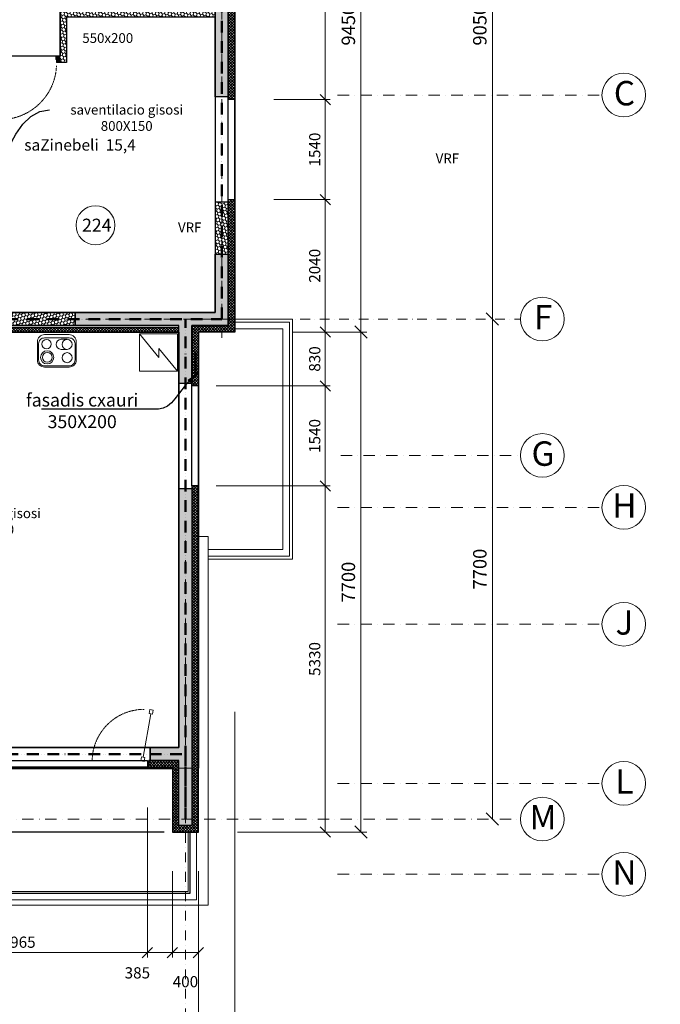
# Model space of a CAD drawing. Units: millimetres. Extents: x -963425 to 118707, y -93210 to 391079.
# Drawn here: x -333862 to -323998, y 187712 to 202875 of the extents above; entities that cross this region are included whole.
import ezdxf
from ezdxf import colors
from ezdxf.entities.mleader import LeaderData, LeaderLine
from ezdxf.math import Vec2, Vec3

# ---------------------------------------------------------------- set-up
doc = ezdxf.new("R2010")
doc.units = ezdxf.units.MM
doc.header["$LTSCALE"] = 0.5
for name, pattern in [('ACAD_ISO12W100', [21, 12, -3, 0, -3, 0, -3]), ('BORDER2', [0.875, 0.25, -0.125, 0.25, -0.125, 0, -0.125]), ('DASHDOT', [1, 0.5, -0.25, 0, -0.25]), ('DASHED', [19.05, 12.7, -6.35]), ('HIDDEN', [9.525, 6.35, -3.175]), ('HIDDEN2', [4.7625, 3.175, -1.5875])]:
    doc.linetypes.add(name, pattern=pattern)
doc.layers.get('0').update_dxf_attribs({"lineweight": 18})
doc.layers.get('Defpoints').update_dxf_attribs({"color": 140, "lineweight": 18})
for name, color, linetype, plot in [('___crossarea', 120, 'Continuous', False), ('___perimeterarea_inside', 131, 'Continuous', False), ('___roomsarea', 130, 'Continuous', False)]:
    doc.layers.add(name, color=color, linetype=linetype, plot=plot)
for name, color, linetype, lineweight, true_color in [('__AXIS', 7, 'DASHDOT', 15, 0xe600e6), ('__AXIS_Dim_Cut_wblock', 7, 'DASHDOT', 15, 0xe600e6), ('__AXIS_TXT', 7, 'BORDER2', 18, 0xeb00eb), ('DIM_AXIS', 7, 'Continuous', 15, 0xf500f5), ('DIM_general', 7, 'Continuous', 15, 0xf500f5), ('DIM_hole', 7, 'Continuous', 13, 0xeb00eb), ('Electrical_equitments', 7, 'Continuous', 15, 0xc70000), ('TXT_room', 7, 'Continuous', 15, 0x0000f5)]:
    doc.layers.add(name, color=color, linetype=linetype, lineweight=lineweight, true_color=true_color)
for name, color, linetype, lineweight in [('AKEN-PLAANIL', 51, 'Continuous', 15), ('Door_inner', 3, 'Continuous', 13), ('F_GLASS_colored', 200, 'Continuous', 13), ('fasadis cxauri', 7, 'Continuous', 0), ('Gypsum_H', 233, 'Continuous', 9), ('haersatarebis zomebi', 3, 'Continuous', 18), ('Insulation_H', 43, 'Continuous', 9), ('Light_block_H', 32, 'Continuous', 9), ('Light_partition_H', 32, 'Continuous', 9), ('otaxis nomeracia', 3, 'Continuous', 20), ('R_metal', 181, 'Continuous', 13), ('shida bloki', 252, 'Continuous', 18), ('shida blokis warwera', 7, 'Continuous', 18), ('shida saventilacio gisosi', 7, 'Continuous', 0)]:
    doc.layers.add(name, color=color, linetype=linetype, lineweight=lineweight)
for name, color, linetype in [('Concrete', 151, 'Continuous'), ('Concrete_H', 252, 'Continuous'), ('Gypsum', 10, 'Continuous'), ('Hole', 7, 'Continuous'), ('Insulation', 40, 'Continuous'), ('Light__partition', 30, 'Continuous'), ('Light_block', 32, 'Continuous'), ('line_upper', 7, 'HIDDEN2'), ('TR_terace', 7, 'Continuous')]:
    doc.layers.add(name, color=color, linetype=linetype)
doc.layers.add('Wall-Fire-2hr-art', color=7, linetype='DASHED', true_color=0x0059b3)
doc.styles.add('avaza', font='AVAZAM_0.TTF')
doc.styles.add('BB', font='Isocp.shx')
doc.styles.add('S', font='simplex.shx', dxfattribs={"width": 0.8})
doc.dimstyles.new('50-V', dxfattribs={"dimscale": 75, "dimtxt": 2.3, "dimasz": 2.1, "dimexe": 1, "dimexo": 8, "dimgap": 1, "dimtad": 1, "dimdec": 6, "dimzin": 12, "dimdsep": 46, "dimtxsty": 'S', "dimblk": 'OBLIQUE', "dimcen": 3, "dimclrd": 256, "dimclre": 256, "dimclrt": 256, "dimadec": 0, "dimazin": 0, "dimtfac": 1, "dimtdec": 6, "dimtmove": 2, "dimatfit": 3, "dimldrblk": 'OBLIQUE', "dimfxl": 1, "dimtolj": 1, "dimtzin": 12, "dimlwd": 5, "dimlwe": 5, "dimarcsym": 0})
doc.dimstyles.new('TELG150', dxfattribs={"dimscale": 90, "dimtxt": 3, "dimasz": 2.1, "dimexe": 1, "dimexo": 3, "dimgap": 1, "dimtad": 1, "dimdec": 0, "dimzin": 12, "dimdsep": 46, "dimtxsty": 'S', "dimblk": 'OBLIQUE', "dimcen": 3, "dimclrd": 256, "dimclre": 256, "dimclrt": 256, "dimazin": 0, "dimtfac": 1, "dimtdec": 0, "dimtmove": 2, "dimatfit": 3, "dimldrblk": 'OBLIQUE', "dimfxl": 1, "dimtolj": 1, "dimtzin": 12, "dimlwd": 5, "dimlwe": 5, "dimarcsym": 0})
pattern_1 = [(45, (1100, -16650), (-21.213203, 21.213203), []), (135, (1100, -16650), (-21.213203, -21.213203), [])]
pattern_2 = [(45, (1200, -16550), (17.67767, 53.033009), [25, -25, 0, -25, 0, -25])]

# ---------------------------------------------------------------- blocks, each defined once
blk = doc.blocks.new('RU-1')
at = {"color": 0, "linetype": 'ByBlock', "lineweight": 13, "ltscale": 10}
blk.add_lwpolyline([(-988, 89), (-997, 40), (-937, 29), (-933, 54), (-263, -64), (-268, -89), (-209, -99), (-200, -50), (-259, -40), (-263, -64), (-933, 54), (-929, 78), (-988, 89), (-997, 40)], dxfattribs=at)
at = {"color": 7, "linetype": 'HIDDEN', "lineweight": 9}
blk.add_arc((-200, -50), 800, 180, 270, dxfattribs=at)
blk = doc.blocks.new('SU-09')
at = {"true_color": 0x7d7d7d}
h = blk.add_hatch(color=8, dxfattribs=at)
h.dxf.hatch_style = 1
h.paths.add_polyline_path([(64, 100), (16, 100), (16, 0), (51, 0), (51, 45), (64, 45)])
h = blk.add_hatch(color=8, dxfattribs=at)
h.dxf.hatch_style = 1
h.paths.add_polyline_path([(919, 45), (906, 45), (906, 100), (954, 100), (954, 0), (919, 0)])
at = {"color": 0, "linetype": 'ByBlock', "lineweight": 13}
blk.add_lwpolyline([(51, 0), (51, 45), (64, 45), (64, 100), (16, 100), (16, 0), (52, 0), (52, -11)], dxfattribs=at)
blk.add_lwpolyline([(919, 45), (906, 45), (906, 100), (954, 100), (954, 0), (919, 0)], close=True, dxfattribs=at)
at = {"color": 0, "linetype": 'ByBlock', "lineweight": 13, "ltscale": 10}
blk.add_lwpolyline([(-6, -874), (62, -13), (105, -16), (37, -878)], close=True, dxfattribs=at)
at = {"color": 7, "linetype": 'HIDDEN', "lineweight": 9}
blk.add_arc((52, -11), 867, 271.5589, 357.3899, dxfattribs=at)
at = {"layer": 'Defpoints', "color": 8, "linetype": 'Continuous', "lineweight": -2}
for points in [[(16, 100), (0, 100), (0, 0), (16, 0)], [(954, 100), (970, 100), (970, 0), (954, 0)]]:
    blk.add_lwpolyline(points, close=True, dxfattribs=at)
blk = doc.blocks.new('EL-PLIIT')
at = {"color": 0, "linetype": 'ByBlock'}
blk.add_lwpolyline([(-300, 110), (-300, 390, -0.414214), (-190, 500), (190, 500, -0.414214), (300, 390), (300, 110, -0.414214), (190, 0), (-190, 0, -0.414214)], format="xyb", close=True, dxfattribs=at)
at = {"color": 7, "linetype": 'ByBlock', "lineweight": 9}
blk.add_lwpolyline([(-280, 140), (-280, 390, -0.414214), (-190, 480), (190, 480, -0.414214), (280, 390), (280, 140, -0.414214), (190, 50), (-190, 50, -0.414214)], format="xyb", close=True, dxfattribs=at)
at = {"linetype": 'ByBlock'}
blk.add_lwpolyline([(65, 72, -1), (65, 227), (158, 227, -1), (158, 72)], format="xyb", close=True, dxfattribs=at)
for centre, radius in [((-148, 350), 102), ((158, 355), 77.5), ((-158, 145), 71.5)]:
    blk.add_circle(centre, radius, dxfattribs=at)
at = {"color": 7, "linetype": 'ByBlock', "lineweight": 9}
blk.add_circle((-148, 350), 75, dxfattribs=at)
blk.add_arc((158, 150), 77.5, 90, 270, dxfattribs=at)
blk = doc.blocks.new('_OBLIQUE')
at = {"color": 0, "linetype": 'ByBlock'}
blk.add_line((-0.5, -0.5), (0.5, 0.5), dxfattribs=at)
blk = doc.blocks.new('*D382')
at = {"layer": 'Defpoints', "color": 0, "transparency": 16777216}
for p in [(63510, 6700), (63076, -2350), (63510, -2350)]:
    blk.add_point(p, dxfattribs=at)
at = {"layer": 'DIM_AXIS', "lineweight": -2, "transparency": 16777216}
blk.add_line((63076, 6700), (63076, -2350), dxfattribs=at)
at = {"layer": 'DIM_AXIS', "lineweight": -2, "transparency": 16777216, "xscale": 189, "yscale": 189, "zscale": 189}
for p, rotation in [((63076, 6700), 90), ((63076, -2350), 270)]:
    blk.add_blockref('_OBLIQUE', p, dxfattribs=dict(at, rotation=rotation))
at = {"layer": 'DIM_AXIS', "transparency": 16777216, "insert": (62883, 2175), "char_height": 207, "attachment_point": 5, "rotation": 90, "style": 'S'}
blk.add_mtext('\\A1;9050', dxfattribs=at)
blk = doc.blocks.new('*D383')
at = {"layer": 'Defpoints', "color": 0, "transparency": 16777216}
for p in [(63510, -2350), (63076, -10050), (63510, -10050)]:
    blk.add_point(p, dxfattribs=at)
at = {"layer": 'DIM_AXIS', "lineweight": -2, "transparency": 16777216}
blk.add_line((63076, -2350), (63076, -10050), dxfattribs=at)
at = {"layer": 'DIM_AXIS', "lineweight": -2, "transparency": 16777216, "xscale": 189, "yscale": 189, "zscale": 189}
for p, rotation in [((63076, -2350), 90), ((63076, -10050), 270)]:
    blk.add_blockref('_OBLIQUE', p, dxfattribs=dict(at, rotation=rotation))
at = {"layer": 'DIM_AXIS', "transparency": 16777216, "insert": (62883, -6200), "char_height": 207, "attachment_point": 5, "rotation": 90, "style": 'S'}
blk.add_mtext('\\A1;7700', dxfattribs=at)
blk = doc.blocks.new('*D398')
at = {"layer": 'Defpoints', "color": 0, "transparency": 16777216}
for p in [(59110, 6900), (59455, -2550), (61052, -2550)]:
    blk.add_point(p, dxfattribs=at)
at = {"layer": 'DIM_general', "lineweight": -2, "transparency": 16777216}
for p, q in [((60010, 6900), (61142, 6900)), ((61052, 6900), (61052, -2550)), ((60355, -2550), (61142, -2550))]:
    blk.add_line(p, q, dxfattribs=at)
at = {"layer": 'DIM_general', "lineweight": -2, "transparency": 16777216, "xscale": 189, "yscale": 189, "zscale": 189}
for p, rotation in [((61052, 6900), 90), ((61052, -2550), 270)]:
    blk.add_blockref('_OBLIQUE', p, dxfattribs=dict(at, rotation=rotation))
at = {"layer": 'DIM_general', "transparency": 16777216, "insert": (60859, 2175), "char_height": 207, "attachment_point": 5, "rotation": 90, "style": 'S'}
blk.add_mtext('\\A1;9450', dxfattribs=at)
blk = doc.blocks.new('*D399')
at = {"layer": 'Defpoints', "color": 0, "transparency": 16777216}
for p in [(59110, -2550), (58550, -10250), (61052, -10250)]:
    blk.add_point(p, dxfattribs=at)
at = {"layer": 'DIM_general', "lineweight": -2, "transparency": 16777216}
for p, q in [((60010, -2550), (61142, -2550)), ((61052, -2550), (61052, -10250)), ((59450, -10250), (61142, -10250))]:
    blk.add_line(p, q, dxfattribs=at)
at = {"layer": 'DIM_general', "lineweight": -2, "transparency": 16777216, "xscale": 189, "yscale": 189, "zscale": 189}
for p, rotation in [((61052, -2550), 90), ((61052, -10250), 270)]:
    blk.add_blockref('_OBLIQUE', p, dxfattribs=dict(at, rotation=rotation))
at = {"layer": 'DIM_general', "transparency": 16777216, "insert": (60859, -6400), "char_height": 207, "attachment_point": 5, "rotation": 90, "style": 'S'}
blk.add_mtext('\\A1;7700', dxfattribs=at)
blk = doc.blocks.new('*D401')
at = {"layer": 'Defpoints', "color": 0, "transparency": 16777216}
for p in [(47600, -10250), (58550, -10250), (58550, -15880)]:
    blk.add_point(p, dxfattribs=at)
at = {"layer": 'DIM_general', "lineweight": -2, "transparency": 16777216}
for p, q in [((47600, -12050), (47600, -15970)), ((58550, -12050), (58550, -15970)), ((47600, -15880), (58550, -15880))]:
    blk.add_line(p, q, dxfattribs=at)
at = {"layer": 'DIM_general', "lineweight": -2, "transparency": 16777216, "xscale": 189, "yscale": 189, "zscale": 189, "rotation": 180}
blk.add_blockref('_OBLIQUE', (47600, -15880), dxfattribs=at)
at = {"layer": 'DIM_general', "lineweight": -2, "transparency": 16777216, "xscale": 189, "yscale": 189, "zscale": 189}
blk.add_blockref('_OBLIQUE', (58550, -15880), dxfattribs=at)
at = {"layer": 'DIM_general', "transparency": 16777216, "insert": (53075, -15686), "char_height": 207, "attachment_point": 5, "style": 'S'}
blk.add_mtext('\\A1;10950', dxfattribs=at)
blk = doc.blocks.new('*D402')
at = {"layer": 'Defpoints', "color": 0, "transparency": 16777216}
for p in [(59110, -2550), (58550, -10250), (59110, -15880)]:
    blk.add_point(p, dxfattribs=at)
at = {"layer": 'DIM_general', "lineweight": -2, "transparency": 16777216}
for p, q in [((59110, -8400), (59110, -15970)), ((58550, -15880), (59110, -15880))]:
    blk.add_line(p, q, dxfattribs=at)
at = {"layer": 'DIM_general', "lineweight": -2, "transparency": 16777216, "xscale": 189, "yscale": 189, "zscale": 189, "rotation": 180}
blk.add_blockref('_OBLIQUE', (58550, -15880), dxfattribs=at)
at = {"layer": 'DIM_general', "lineweight": -2, "transparency": 16777216, "xscale": 189, "yscale": 189, "zscale": 189}
blk.add_blockref('_OBLIQUE', (59110, -15880), dxfattribs=at)
at = {"layer": 'DIM_general', "transparency": 16777216, "insert": (58830, -16415), "char_height": 207, "attachment_point": 5, "style": 'S'}
blk.add_mtext('\\A1;560', dxfattribs=at)
blk = doc.blocks.new('*D478')
at = {"layer": 'Defpoints', "color": 0, "transparency": 16777216}
for p in [(53800, -9270), (57765, -9270), (57765, -12107)]:
    blk.add_point(p, dxfattribs=at)
at = {"layer": 'DIM_hole', "lineweight": -2, "transparency": 16777216}
for p, q in [((53800, -9870), (53800, -12182)), ((57765, -9870), (57765, -12182)), ((53800, -12107), (57765, -12107))]:
    blk.add_line(p, q, dxfattribs=at)
at = {"layer": 'DIM_hole', "lineweight": -2, "transparency": 16777216, "xscale": 157.5, "yscale": 157.5, "zscale": 157.5, "rotation": 180}
blk.add_blockref('_OBLIQUE', (53800, -12107), dxfattribs=at)
at = {"layer": 'DIM_hole', "lineweight": -2, "transparency": 16777216, "xscale": 157.5, "yscale": 157.5, "zscale": 157.5}
blk.add_blockref('_OBLIQUE', (57765, -12107), dxfattribs=at)
at = {"layer": 'DIM_hole', "transparency": 16777216, "insert": (55782, -11946), "char_height": 172.5, "attachment_point": 5, "style": 'S'}
blk.add_mtext('\\A1;3965', dxfattribs=at)
blk = doc.blocks.new('*D487')
at = {"layer": 'Defpoints', "color": 0, "transparency": 16777216}
for p in [(59110, 6900), (59110, 1030), (60503, 1030)]:
    blk.add_point(p, dxfattribs=at)
at = {"layer": 'DIM_hole', "lineweight": -2, "transparency": 16777216}
for p, q in [((59710, 6900), (60578, 6900)), ((60503, 6900), (60503, 1030)), ((59710, 1030), (60578, 1030))]:
    blk.add_line(p, q, dxfattribs=at)
at = {"layer": 'DIM_hole', "lineweight": -2, "transparency": 16777216, "xscale": 157.5, "yscale": 157.5, "zscale": 157.5}
for p, rotation in [((60503, 6900), 90), ((60503, 1030), 270)]:
    blk.add_blockref('_OBLIQUE', p, dxfattribs=dict(at, rotation=rotation))
at = {"layer": 'DIM_hole', "transparency": 16777216, "insert": (60341, 3965), "char_height": 172.5, "attachment_point": 5, "rotation": 90, "style": 'S'}
blk.add_mtext('\\A1;5870', dxfattribs=at)
blk = doc.blocks.new('*D488')
at = {"layer": 'Defpoints', "color": 0, "transparency": 16777216}
for p in [(59110, 1030), (59110, -510), (60503, -510)]:
    blk.add_point(p, dxfattribs=at)
at = {"layer": 'DIM_hole', "lineweight": -2, "transparency": 16777216}
for p, q in [((59710, 1030), (60578, 1030)), ((60503, 1030), (60503, -510)), ((59710, -510), (60578, -510))]:
    blk.add_line(p, q, dxfattribs=at)
at = {"layer": 'DIM_hole', "lineweight": -2, "transparency": 16777216, "xscale": 157.5, "yscale": 157.5, "zscale": 157.5}
for p, rotation in [((60503, 1030), 90), ((60503, -510), 270)]:
    blk.add_blockref('_OBLIQUE', p, dxfattribs=dict(at, rotation=rotation))
at = {"layer": 'DIM_hole', "transparency": 16777216, "insert": (60341, 260), "char_height": 172.5, "attachment_point": 5, "rotation": 90, "style": 'S'}
blk.add_mtext('\\A1;1540', dxfattribs=at)
blk = doc.blocks.new('*D489')
at = {"layer": 'Defpoints', "color": 0, "transparency": 16777216}
for p in [(59110, -510), (59800, -2550), (60503, -2550)]:
    blk.add_point(p, dxfattribs=at)
at = {"layer": 'DIM_hole', "lineweight": -2, "transparency": 16777216}
for p, q in [((59710, -510), (60578, -510)), ((60503, -510), (60503, -2550)), ((60400, -2550), (60578, -2550))]:
    blk.add_line(p, q, dxfattribs=at)
at = {"layer": 'DIM_hole', "lineweight": -2, "transparency": 16777216, "xscale": 157.5, "yscale": 157.5, "zscale": 157.5}
for p, rotation in [((60503, -510), 90), ((60503, -2550), 270)]:
    blk.add_blockref('_OBLIQUE', p, dxfattribs=dict(at, rotation=rotation))
at = {"layer": 'DIM_hole', "transparency": 16777216, "insert": (60341, -1530), "char_height": 172.5, "attachment_point": 5, "rotation": 90, "style": 'S'}
blk.add_mtext('\\A1;2040', dxfattribs=at)
blk = doc.blocks.new('*D490')
at = {"layer": 'Defpoints', "color": 0, "transparency": 16777216}
for p in [(59110, -2550), (56950, -3380), (60503, -3380)]:
    blk.add_point(p, dxfattribs=at)
at = {"layer": 'DIM_hole', "lineweight": -2, "transparency": 16777216}
blk.add_line((60503, -2550), (60503, -3380), dxfattribs=at)
at = {"layer": 'DIM_hole', "lineweight": -2, "transparency": 16777216, "xscale": 157.5, "yscale": 157.5, "zscale": 157.5}
for p, rotation in [((60503, -2550), 90), ((60503, -3380), 270)]:
    blk.add_blockref('_OBLIQUE', p, dxfattribs=dict(at, rotation=rotation))
at = {"layer": 'DIM_hole', "transparency": 16777216, "insert": (60341, -2965), "char_height": 172.5, "attachment_point": 5, "rotation": 90, "style": 'S'}
blk.add_mtext('\\A1;830', dxfattribs=at)
blk = doc.blocks.new('*D491')
at = {"layer": 'Defpoints', "color": 0, "transparency": 16777216}
for p in [(56950, -3380), (56950, -4920), (60503, -4920)]:
    blk.add_point(p, dxfattribs=at)
at = {"layer": 'DIM_hole', "lineweight": -2, "transparency": 16777216}
for p, q in [((58825, -3380), (60578, -3380)), ((60503, -3380), (60503, -4920)), ((58825, -4920), (60578, -4920))]:
    blk.add_line(p, q, dxfattribs=at)
at = {"layer": 'DIM_hole', "lineweight": -2, "transparency": 16777216, "xscale": 157.5, "yscale": 157.5, "zscale": 157.5}
for p, rotation in [((60503, -3380), 90), ((60503, -4920), 270)]:
    blk.add_blockref('_OBLIQUE', p, dxfattribs=dict(at, rotation=rotation))
at = {"layer": 'DIM_hole', "transparency": 16777216, "insert": (60341, -4150), "char_height": 172.5, "attachment_point": 5, "rotation": 90, "style": 'S'}
blk.add_mtext('\\A1;1540', dxfattribs=at)
blk = doc.blocks.new('*D492')
at = {"layer": 'Defpoints', "color": 0, "transparency": 16777216}
for p in [(58550, -4920), (58550, -10250), (60503, -10250)]:
    blk.add_point(p, dxfattribs=at)
at = {"layer": 'DIM_hole', "lineweight": -2, "transparency": 16777216}
for p, q in [((60503, -4920), (60503, -10250)), ((59150, -10250), (60578, -10250))]:
    blk.add_line(p, q, dxfattribs=at)
at = {"layer": 'DIM_hole', "lineweight": -2, "transparency": 16777216, "xscale": 157.5, "yscale": 157.5, "zscale": 157.5}
for p, rotation in [((60503, -4920), 90), ((60503, -10250), 270)]:
    blk.add_blockref('_OBLIQUE', p, dxfattribs=dict(at, rotation=rotation))
at = {"layer": 'DIM_hole', "transparency": 16777216, "insert": (60341, -7585), "char_height": 172.5, "attachment_point": 5, "rotation": 90, "style": 'S'}
blk.add_mtext('\\A1;5330', dxfattribs=at)
blk = doc.blocks.new('*D500')
at = {"layer": 'Defpoints', "color": 0, "transparency": 16777216}
for p in [(57765, -9270), (58150, -10250), (58150, -12107)]:
    blk.add_point(p, dxfattribs=at)
at = {"layer": 'DIM_hole', "lineweight": -2, "transparency": 16777216}
for p, q in [((57765, -9870), (57765, -12182)), ((58150, -10850), (58150, -12182)), ((57765, -12107), (58150, -12107))]:
    blk.add_line(p, q, dxfattribs=at)
at = {"layer": 'DIM_hole', "lineweight": -2, "transparency": 16777216, "xscale": 157.5, "yscale": 157.5, "zscale": 157.5, "rotation": 180}
blk.add_blockref('_OBLIQUE', (57765, -12107), dxfattribs=at)
at = {"layer": 'DIM_hole', "lineweight": -2, "transparency": 16777216, "xscale": 157.5, "yscale": 157.5, "zscale": 157.5}
blk.add_blockref('_OBLIQUE', (58150, -12107), dxfattribs=at)
at = {"layer": 'DIM_hole', "transparency": 16777216, "insert": (57610, -12418), "char_height": 172.5, "attachment_point": 5, "style": 'S'}
blk.add_mtext('\\A1;385', dxfattribs=at)
blk = doc.blocks.new('*D501')
at = {"layer": 'Defpoints', "color": 0, "transparency": 16777216}
for p in [(58150, -10250), (58550, -10250), (58550, -12107)]:
    blk.add_point(p, dxfattribs=at)
at = {"layer": 'DIM_hole', "lineweight": -2, "transparency": 16777216}
for p, q in [((58150, -10850), (58150, -12182)), ((58550, -10850), (58550, -12182)), ((58150, -12107), (58550, -12107))]:
    blk.add_line(p, q, dxfattribs=at)
at = {"layer": 'DIM_hole', "lineweight": -2, "transparency": 16777216, "xscale": 157.5, "yscale": 157.5, "zscale": 157.5, "rotation": 180}
blk.add_blockref('_OBLIQUE', (58150, -12107), dxfattribs=at)
at = {"layer": 'DIM_hole', "lineweight": -2, "transparency": 16777216, "xscale": 157.5, "yscale": 157.5, "zscale": 157.5}
blk.add_blockref('_OBLIQUE', (58550, -12107), dxfattribs=at)
at = {"layer": 'DIM_hole', "transparency": 16777216, "insert": (58350, -12554), "char_height": 172.5, "attachment_point": 5, "style": 'S'}
blk.add_mtext('\\A1;400', dxfattribs=at)
blk = doc.blocks.new('shida bloki1')
at = {"layer": 'shida blokis warwera', "insert": (-381453, -16454), "char_height": 150, "attachment_point": 1}
blk.add_mtext_dynamic_manual_height_columns('\\pi136.36;{\\fArial|b0|i0|c0|p34;VRF  IU}', width=1000, gutter_width=1250, heights=[0], dxfattribs=at)
blk = doc.blocks.new('IU')
at = {"layer": 'shida bloki'}
h = blk.add_hatch(dxfattribs=at)
h.set_pattern_fill('ANSI31', color=256, scale=20)
h.set_pattern_definition([(45, (4382, -411599), (-44.9012806, 44.9012806), [])])
h.paths.add_polyline_path([(-382899, -16276), (-383679, -16276), (-383679, -16776), (-382899, -16776)])
for points in [[(-383679, -16276), (-382899, -16276), (-382899, -16776), (-383679, -16776)], [(-383649, -16236), (-382929, -16236), (-382929, -16276), (-383649, -16276)]]:
    blk.add_lwpolyline(points, close=True, dxfattribs=at)
at = {"layer": 'shida blokis warwera', "insert": (-383679, -16455), "char_height": 150, "attachment_point": 1}
blk.add_mtext_dynamic_manual_height_columns('\\pi26.357;{\\fArial|b0|i0|c0|p34;VRF  IU}', width=780, gutter_width=1250, heights=[0], dxfattribs=at)
blk = doc.blocks.new('300X200')
at = {"lineweight": 30, "transparency": 33554648}
blk.add_lwpolyline([(-55, -125), (-5, -125), (-5, -150), (0, -150), (0, 200), (-5, 200), (-5, 175), (-55, 175), (-55, -125)], dxfattribs=at)
at = {"transparency": 33554648}
blk.add_lwpolyline([(-30, -125), (-30, 175)], dxfattribs=at)
blk = doc.blocks.new('Axis_Dim_3-floor')
at = {"color": 0, "linetype": 'Continuous', "lineweight": -2, "ltscale": 100}
for centre in [(65099.9720942, 1100), (63846, -2350), (63846, -4450), (65099.9720942, -5250), (65099.9720942, -7050), (65099.9720942, -9500), (63846, -10050), (65099.9720942, -10900)]:
    blk.add_circle(centre, 336, dxfattribs=at)
at = {"layer": '__AXIS', "ltscale": 700}
for p, q in [((58910, -2638.8208983), (58910, 17084.7963376)), ((60693.9839768, 1100), (64763.9720942, 1100)), ((60742.5729688, -4450), (63510, -4450)), ((60693.9839768, -5250), (64763.9720942, -5250)), ((60693.9839768, -7050), (64763.9720942, -7050)), ((60693.9839768, -9500), (64763.9720942, -9500)), ((43934.6101912, -10050), (63510, -10050)), ((60693.9839768, -10900), (64763.9720942, -10900))]:
    blk.add_line(p, q, dxfattribs=at)
at = {"layer": '__AXIS', "ltscale": 600}
for p, q in [((42412.5649947, -2350), (63510, -2350)), ((58350, -17616.1811229), (58350, -5670.3891323))]:
    blk.add_line(p, q, dxfattribs=at)
at = {"layer": '__AXIS_TXT', "linetype": 'Continuous', "ltscale": 100, "char_height": 320, "width": 9969.025284538, "attachment_point": 8, "style": 'BB'}
for s, insert in [('{\\fArial|b1|i0|c0|p34;\\H1.175x;C }', (65109.9746895, 940.1412214)), ('{\\fArial|b1|i0|c0|p34;\\H1.175x;F }', (63856.0025953, -2509.8587786)), ('{\\fArial|b1|i0|c0|p34;\\H1.175x;G }', (63856.0025953, -4609.8587787)), ('{\\fArial|b1|i0|c0|p34;\\H1.175x;H }', (65109.9746895, -5409.8587786)), ('{\\fArial|b1|i0|c0|p34;\\H1.175x;J }', (65109.9746895, -7209.8587786)), ('{\\fArial|b1|i0|c0|p34;\\H1.175x;L }', (65109.9746895, -9659.8587786)), ('{\\fArial|b1|i0|c0|p34;\\H1.175x;M }', (63856.0025953, -10209.8587786)), ('{\\fArial|b1|i0|c0|p34;\\H1.175x;N }', (65109.9746895, -11059.8587786))]:
    blk.add_mtext(s, dxfattribs=dict(at, insert=insert))
at = {"layer": 'DIM_AXIS'}
for base, p1, p2, picture, middle in [((63076.3362118, -2350), (63510, 6700), (63510, -2350), '*D382', (62882.8362118, 2175)), ((63076.3362118, -10050), (63510, -2350), (63510, -10050), '*D383', (62882.8362118, -6200))]:
    dim = blk.add_linear_dim(base=base, p1=p1, p2=p2, angle=90, dimstyle='TELG150', dxfattribs=at)
    dim.commit()
    dim.dimension.update_dxf_attribs({"geometry": picture, "text_midpoint": middle})
at = {"layer": 'DIM_general'}
for base, p1, p2, picture, middle in [((61052.4510131, -2550), (59110, 6900), (59455, -2550), '*D398', (60858.9510131, 2175)), ((61052.4510131, -10250), (59110, -2550), (58550.0000001, -10250), '*D399', (60858.9510131, -6400))]:
    dim = blk.add_linear_dim(base=base, p1=p1, p2=p2, angle=90, dimstyle='TELG150', override={"dimexo": 10, "dimse1": 0, "dimse2": 0}, dxfattribs=at)
    dim.commit()
    dim.dimension.update_dxf_attribs({"geometry": picture, "text_midpoint": middle})
for base, p1, p2, override, picture, middle in [((59110, -15879.8509857), (58550.0000001, -10250), (59110, -2550), {"dimexo": 65, "dimse1": 1, "dimse2": 0}, '*D402', (58830, -16415.3509857)), ((58550.0000001, -15879.8509857), (47600, -10250), (58550.0000001, -10250), {"dimexo": 20, "dimse1": 0, "dimse2": 0}, '*D401', (53075, -15686.3509857))]:
    dim = blk.add_linear_dim(base=base, p1=p1, p2=p2, dimstyle='TELG150', override=override, dxfattribs=at)
    dim.commit()
    dim.dimension.update_dxf_attribs({"geometry": picture, "text_midpoint": middle})
at = {"layer": 'DIM_hole'}
for base, p1, p2, angle, picture, middle in [((60502.6957704629, 1030.0000000235), (59109.9999999685, 6900.0000000236), (59109.9999999685, 1030.0000000235), 90, '*D487', (60341.4457704629, 3965.0000000236)), ((60502.6957704629, -509.9999999765), (59109.9999999685, 1030.0000000235), (59109.9999999685, -509.9999999765), 90, '*D488', (60341.4457704629, 260.0000000236)), ((60502.6957704629, -2549.9999999765), (59109.9999999685, -509.9999999765), (59800.0000000047, -2549.9999999765), 90, '*D489', (60341.4457704629, -1529.9999999764)), ((57764.9999999737, -12107.330444264), (53799.9999999957, -9269.9999999769), (57764.9999999737, -9269.9999999773), 180, '*D478', (55782.4999999847, -11946.080444264))]:
    dim = blk.add_linear_dim(base=base, p1=p1, p2=p2, angle=angle, dimstyle='50-V', dxfattribs=at)
    dim.commit()
    dim.dimension.update_dxf_attribs({"geometry": picture, "text_midpoint": middle})
for base, p1, p2, override, picture, middle in [((60502.6957704629, -3379.9999999765), (59109.9999999684, -2549.9999999765), (56950.0000000048, -3379.9999999765), {"dimse1": 1, "dimse2": 1}, '*D490', (60341.4457704629, -2964.9999999765)), ((60502.6957704629, -4919.9999999765), (56950.0000000048, -3379.9999999765), (56950.0000000048, -4919.9999999765), {"dimexo": 25}, '*D491', (60341.4457704629, -4149.9999999765)), ((60502.6957704629, -10249.9999999768), (58549.9999999556, -4919.9999999557), (58550.0000000904, -10249.9999999768), {"dimse1": 1, "dimse2": 0}, '*D492', (60341.4457704629, -7584.9999999663))]:
    dim = blk.add_linear_dim(base=base, p1=p1, p2=p2, angle=90, dimstyle='50-V', override=override, dxfattribs=at)
    dim.commit()
    dim.dimension.update_dxf_attribs({"geometry": picture, "text_midpoint": middle})
dim = blk.add_linear_dim(base=(58150, -12107.3304443), p1=(57765, -9270), p2=(58150, -10250), dimstyle='50-V', dxfattribs=at)
dim.commit()
dim.dimension.update_dxf_attribs({"geometry": '*D500', "text_midpoint": (57609.8201134, -12417.9589424), "dimtype": 128})
dim = blk.add_linear_dim(base=(58550.0000000904, -12107.330444264), p1=(58149.9999999729, -10249.9999999786), p2=(58550.0000000904, -10249.9999999768), dimstyle='50-V', dxfattribs=at)
dim.commit()
dim.dimension.update_dxf_attribs({"geometry": '*D501', "text_midpoint": (58350.0000000317, -12553.580444264)})
blk = doc.blocks.new('3_FLOOR_v01')
at = {"layer": 'Concrete_H', "lineweight": 5, "transparency": 33554648}
h = blk.add_hatch(dxfattribs=at)
h.set_pattern_fill('MUDST', color=256, scale=100, angle=45, style=0, double=1)
h.set_pattern_definition(pattern_2)
h.paths.add_polyline_path([(32230, -5450), (32230, -5150), (31680, -5150), (31680, -3350), (32230, -3350), (32230, 4000), (32700, 4000), (32700, 4200), (32280, 4200), (32280, 5350), (32030, 5350), (32030, 1200), (31465, 1200), (31465, 1000), (32030, 1000), (32030, -3150), (29280, -3150), (29280, -2200), (29080, -2200), (29080, -3350), (29630, -3350), (29630, -5150), (29080, -5150), (29080, -5450), (29280, -5450), (29280, -5350), (30215, -5350), (30215, -5150), (29830, -5150), (29830, -3350), (31480, -3350), (31480, -5150), (31215, -5150), (31215, -5350), (32030, -5350), (32030, -5450)])
edge = h.paths.add_edge_path()
edge.add_line((58250, -8950), (57805, -8950))
edge.add_line((57805, -8950), (57805, -9150))
edge.add_line((57805, -9150), (58250, -9150))
h = blk.add_hatch(dxfattribs=at)
h.set_pattern_fill('MUDST', color=256, scale=100, angle=45, style=0, double=1)
h.set_pattern_definition(pattern_2)
h.paths.add_polyline_path([(58250, -2450), (56650, -2450), (56650, -2250), (58810, -2250), (58810, -1350), (59010, -1350), (59010, -2450), (58450, -2450), (58450, -3340), (58250, -3340)])
h = blk.add_hatch(dxfattribs=at)
h.set_pattern_fill('MUDST', color=256, scale=100, angle=45, style=0, double=1)
h.set_pattern_definition(pattern_2)
h.paths.add_polyline_path([(58250, -8950), (57805, -8950), (57805, -9150), (58250, -9150), (58250, -10150), (58450, -10150), (58450, -4960), (58250, -4960)])
at = {"layer": 'Gypsum_H', "transparency": 33554648}
h = blk.add_hatch(dxfattribs=at)
h.set_pattern_fill('_USER', color=256, scale=30, angle=135, style=0, double=1, pattern_type=0)
h.set_pattern_definition([(45, (55290, -2550), (21.2132, -21.2132), []), (315, (55290, -2550), (-21.2132, -21.2132), [])])
h.paths.add_polyline_path([(53750, -2480), (53750, -2550), (58250, -2550), (58250, -2480)])
at = {"layer": 'Insulation_H', "lineweight": 5, "transparency": 33554648}
h = blk.add_hatch(dxfattribs=at)
h.set_pattern_fill('_USER', color=256, scale=30, angle=45, style=0, double=1, pattern_type=0)
h.set_pattern_definition(pattern_1)
h.paths.add_polyline_path([(57580, 6800), (57580, 6900), (59110, 6900), (59110, 1030), (59010, 1030), (59010, 6800)])
h = blk.add_hatch(dxfattribs=at)
h.set_pattern_fill('_USER', color=256, scale=30, angle=45, style=0, double=1, pattern_type=0)
h.set_pattern_definition(pattern_1)
h.paths.add_polyline_path([(59010, -510), (59110, -510), (59110, -2550), (58550, -2550), (58550, -3380), (58450, -3380), (58450, -2450), (59010, -2450)])
h = blk.add_hatch(dxfattribs=at)
h.set_pattern_fill('_USER', color=256, scale=30, angle=45, style=0, double=1, pattern_type=0)
h.set_pattern_definition([(135, (58550, -10250), (21.2132, 21.2132), []), (45, (58550, -10250), (21.2132, -21.2132), [])])
h.paths.add_polyline_path([(58250, -10150), (58250, -9150), (57785, -9150), (57785, -9250), (58150, -9250), (58150, -10250), (58550, -10250), (58550, -4920), (58450, -4920), (58450, -10150)])
at = {"layer": 'Light_block_H', "lineweight": 5, "transparency": 33554648}
h = blk.add_hatch(dxfattribs=at)
h.set_pattern_fill('HONEY', color=256, scale=250, angle=45, style=0, double=1)
h.set_pattern_definition([(135, (59010, -1350), (-14.00899, 52.28227), [31.25, -62.5]), (15, (59010, -1350), (52.28227, -14.00899), [31.25, -62.5]), (75, (59010, -1350), (38.27328, 38.27328), [-62.5, 31.25])])
h.paths.add_polyline_path([(59010, 1070), (58810, 1070), (58810, 4500), (59010, 4500)])
h = blk.add_hatch(dxfattribs=at)
h.set_pattern_fill('HONEY', color=256, scale=250, angle=45, style=0, double=1)
h.set_pattern_definition([(135, (60110, 6400), (-14.00899, 52.28227), [31.25, -62.5]), (15, (60110, 6400), (52.28227, -14.00899), [31.25, -62.5]), (75, (60110, 6400), (38.27328, 38.27328), [-62.5, 31.25])])
h.paths.add_polyline_path([(58810, -1350), (59010, -1350), (59010, -550), (58810, -550)])
h = blk.add_hatch(dxfattribs=at)
h.set_pattern_fill('HONEY', color=256, scale=250, angle=45, style=0, double=1)
h.set_pattern_definition([(45, (51700, -10400), (14.00899, 52.28227), [31.25, -62.5]), (165, (51700, -10400), (-52.28227, -14.00899), [31.25, -62.5]), (105, (51700, -10400), (-38.27328, 38.27328), [-62.5, 31.25])])
h.paths.add_polyline_path([(56650, -2450), (53750, -2450), (53750, -2250), (56650, -2250)])
at = {"layer": 'Light_partition_H', "lineweight": 5, "transparency": 33554648}
h = blk.add_hatch(dxfattribs=at)
h.set_pattern_fill('HONEY', color=256, scale=250, angle=45, style=0, double=1)
h.set_pattern_definition([(135, (59420, 1600), (-14.009, 52.28227), [31.25, -62.5]), (15, (59420, 1600), (52.28227, -14.009), [31.25, -62.5]), (75, (59420, 1600), (38.27328, 38.27328), [-62.5, 31.25])])
h.paths.add_polyline_path([(58810, 2400), (58810, 2300), (56520, 2300), (56520, 1600), (56370, 1600), (56370, 1700), (56420, 1700), (56420, 3000), (56370, 3000), (56370, 3100), (56520, 3100), (56520, 2400)])
at = {"layer": '___crossarea', "transparency": 33554648}
blk.add_lwpolyline([(38090, 5700), (44650, 5700), (44650, 4200), (46100, 4200), (46100, 6900), (52660, 6900), (52660, 6900), (59110, 6900), (59110, -2550), (58550, -2550), (58550, -9265), (47600, -9270), (47600, -10250), (47200, -10250), (47200, -10125), (44650, -10125), (44650, -10250), (44250, -10250), (44250, -10250), (44250, -8720)], dxfattribs=at)
at = {"layer": '___perimeterarea_inside', "transparency": 33554648}
for points in [[(52650, 1500), (52650, 1700), (51270, 1700), (51270, -2250), (47650, -2250), (47650, -250), (46800, -250), (46800, 650), (46400, 650), (46400, 6600), (52360, 6600), (52360, 6600), (58810, 6600), (58810, -2250), (51870, -2250), (51870, -250), (51470, -250), (51470, 1500), (52650, 1500)], [(47500, -8950), (47500, -4550), (49400, -4550), (49400, -2450), (52575, -2450), (52575, -2800), (53750, -2800), (53750, -2550), (58250, -2550), (58250, -8950), (47500, -8950)], [(47330, -11195), (47330, -10250), (47600, -10250), (47600, -9270), (58150, -9270), (58150, -10250), (58420, -10250), (58420, -11195), (47330, -11195)]]:
    blk.add_lwpolyline(points, dxfattribs=at)
at = {"layer": '___roomsarea', "transparency": 33554648}
for points in [[(47650, -2250), (47650, -750), (49970, -750), (49970, 1700), (51720, 3000), (56420, 3000), (56420, 1700), (51270, 1700), (51270, -2250), (47650, -2250)], [(58250, -8950), (58250, -2550), (53750, -2550), (53750, -3900), (53025, -3900), (53025, -7800), (53025, -8950), (53550, -8950), (58250, -8950)]]:
    blk.add_lwpolyline(points, dxfattribs=at)
at = {"layer": 'Concrete', "transparency": 33554648}
blk.add_lwpolyline([(58250, -2450), (56650, -2450), (56650, -2250), (56650, -2250), (58810, -2250), (58810, -2250), (58810, -1350), (59010, -1350), (59010, -2450), (58450, -2450), (58450, -3340), (58250, -3340)], close=True, dxfattribs=at)
blk.add_lwpolyline([(58250, -8950), (57805, -8950), (57805, -9150), (58250, -9150), (57805, -9150), (57805, -8950), (58250, -8950), (58250, -4960), (58250, -4960), (58450, -4960), (58450, -4960), (58450, -10150), (58250, -10150), (58250, -10150), (58250, -10150), (58250, -9150)], dxfattribs=at)
at = {"layer": 'Electrical_equitments', "transparency": 33554648}
blk.add_lwpolyline([(58228, -3150), (57643, -3150), (57643, -2580), (57943, -2944), (57943, -2801), (58228, -3150), (58228, -2580), (57643, -2580)], dxfattribs=at)
at = {"layer": 'F_GLASS_colored', "transparency": 33554648}
for points in [[(57765, -9256), (57775, -9256), (57775, -9151), (57765, -9151)], [(57765, -9270), (58150, -9270), (58150, -9260), (57765, -9260)]]:
    blk.add_lwpolyline(points, close=True, dxfattribs=at)
at = {"layer": 'Gypsum', "transparency": 33554648}
blk.add_lwpolyline([(53750, -2480), (53750, -2550), (58250, -2550), (58250, -2480)], close=True, dxfattribs=at)
at = {"layer": 'Hole', "transparency": 33554648}
for p, q in [((59010, -510), (59010, 1030)), ((59110, -510), (59110, 1030)), ((58450, -4920), (58450, -3380)), ((58550, -4920), (58550, -3380)), ((57765, -9151), (53800, -9151, 9829)), ((57765, -9251, 9829), (53800, -9251, 9829))]:
    blk.add_line(p, q, dxfattribs=at)
at = {"layer": 'Insulation', "transparency": 33554648}
for points in [[(57580, 6800), (57580, 6900), (59110, 6900), (59110, 1030), (59010, 1030), (59010, 6800), (57580, 6800)], [(59010, -510), (59110, -510), (59110, -2550), (58550, -2550), (58550, -3380), (58450, -3380), (58450, -2450), (59010, -2450), (59010, -510)]]:
    blk.add_lwpolyline(points, dxfattribs=at)
blk.add_lwpolyline([(58250, -10150), (58250, -9150), (57785, -9150), (57785, -9250), (58150, -9250), (58150, -10250), (58550, -10250), (58550, -4920), (58450, -4920), (58450, -10150), (58250, -10150)], close=True, dxfattribs=at)
at = {"layer": 'Light__partition', "transparency": 33554648}
blk.add_lwpolyline([(56370, 3100), (56520, 3100), (56520, 2400), (58810, 2400), (58810, 2300), (56520, 2300), (56520, 1600), (56370, 1600), (56370, 1700), (56420, 1700), (56420, 3000), (56370, 3000), (56370, 3100)], dxfattribs=at)
at = {"layer": 'Light_block', "transparency": 33554648}
for points in [[(59010, 1070), (58810, 1070), (58810, 4500), (59010, 4500)], [(58810, -1350), (59010, -1350), (59010, -550), (58810, -550)], [(56650, -2450), (53750, -2450), (53750, -2250), (56650, -2250)]]:
    blk.add_lwpolyline(points, close=True, dxfattribs=at)
at = {"layer": 'line_upper', "ltscale": 1500, "transparency": 33554648}
blk.add_line((58023, -10250), (47634, -10250), dxfattribs=at)
at = {"layer": 'R_metal', "transparency": 33554648}
for points in [[(59112, -2400), (59952, -2400), (59952, -4226), (59952, -6000), (58702, -6000), (58702, -5900), (59852, -5900), (59852, -4226), (59852, -2500), (59112, -2500)], [(47230, -11295), (47230, -11295), (47230, -10252), (47330, -10252), (47330, -11195), (47330, -11195), (58420, -11195), (58420, -10252), (58520, -10252), (58520, -11295)]]:
    blk.add_lwpolyline(points, close=True, dxfattribs=at)
at = {"layer": 'TR_terace', "lineweight": 5, "transparency": 33554648}
for points in [[(58700, -6050), (60000, -6050), (60000, -4226), (60000, -2350), (59110, -2350)], [(58550, -5700), (58700, -5700), (58700, -11375), (47150, -11375), (47150, -10250), (47200, -10250)], [(47360, -10250), (47360, -11165), (47360, -11165), (58390, -11165), (58390, -10250)]]:
    blk.add_lwpolyline(points, dxfattribs=at)
at = {"layer": '__AXIS_Dim_Cut_wblock', "transparency": 33554648}
blk.add_blockref('Axis_Dim_3-floor', (0, 0), dxfattribs=at)
at = {"layer": 'AKEN-PLAANIL', "ltscale": 0.05, "transparency": 33554648, "extrusion": (0, 0, -1), "xscale": -1.000000000000004, "zscale": -1.000000000000004, "rotation": 90}
blk.add_blockref('RU-1', (-57764, -9361, -9829), dxfattribs=at)
at = {"layer": 'Door_inner', "transparency": 33554648}
blk.add_blockref('SU-09', (55447, 1600), dxfattribs=at)
at = {"layer": 'Electrical_equitments', "transparency": 33554648, "extrusion": (0, 0, -1), "zscale": -1, "rotation": 179.9999999620638}
blk.add_blockref('EL-PLIIT', (-56370, -2590), dxfattribs=at)
at = {"layer": 'TXT_room', "transparency": 33554648, "insert": (56727, 189), "char_height": 175, "width": 3050.79, "attachment_point": 8, "style": 'avaza'}
blk.add_mtext('saZinebeli  15,4', dxfattribs=at)

msp = doc.modelspace()

# ---------------------------------------------------------------- linework, layer by layer
at = {"layer": 'otaxis nomeracia'}
msp.add_circle((-332695, 199709.2), 300, dxfattribs=at)
at = {"layer": 'Wall-Fire-2hr-art', "linetype": 'ACAD_ISO12W100', "lineweight": 50, "ltscale": 30}
for points in [[(-351370.2, 206114.8), (-345210.2, 206114.8), (-345210.2, 207364.8), (-345210.2, 204614.8), (-343460.2, 204614.8), (-343360.2, 204614.8), (-343360.2, 200364.8), (-343360.2, 200264.8), (-342260.2, 200264.8), (-342260.2, 198264.8), (-330750.2, 198264.8), (-330750.2, 207314.8), (-337200.2, 207314.8), (-337200.2, 207314.8), (-343360.2, 207314.8), (-343360.2, 204614.8)], [(-342260.2, 190664.8), (-342260.2, 191564.3), (-331310.2, 191564.3), (-331310.2, 190564.8), (-331310.2, 194664.8), (-331310.2, 194664.8), (-331310.2, 198264.8)]]:
    msp.add_lwpolyline(points, dxfattribs=at)

# ---------------------------------------------------------------- block references
at = {"color": 5}
msp.add_blockref('3_FLOOR_v01', (-389660.2, 200614.8), dxfattribs=at)
for name, p in [('shida bloki1', (40047, 217907.8)), ('shida bloki1', (33542.2, 217268.8)), ('IU', (48301, 216207.2))]:
    msp.add_blockref(name, p)
at = {"transparency": 33554648}
msp.add_blockref('300X200', (-331105.2, 197562), dxfattribs=at)

# ---------------------------------------------------------------- texts
at = {"layer": 'haersatarebis zomebi', "color": 0, "insert": (-332898.1, 202667.2, 0), "char_height": 150, "attachment_point": 1}
msp.add_mtext_dynamic_manual_height_columns('{\\fArial|b0|i0|c0|p34;550x200}', width=728.683, gutter_width=1250, heights=[0], dxfattribs=at)
at = {"layer": 'otaxis nomeracia', "insert": (-332902.1, 199810.5), "char_height": 200, "attachment_point": 1}
msp.add_mtext_dynamic_manual_height_columns('{\\fArial|b0|i0|c0|p34;224}', width=448.057, gutter_width=1250, heights=[0], dxfattribs=at)

# ---------------------------------------------------------------- leaders
at = {"layer": 'fasadis cxauri', "color": 0, "lineweight": 0}
ml = msp.add_multileader_mtext('Standard', dxfattribs=at)
ml.set_content('{\\fAcadNusx|b0|i0|c0|p2;\\C256;fasadis cxauri\\P350X200}')
ml.set_leader_properties()
ml.build(insert=Vec2(0, 0))
ml.multileader.update_dxf_attribs({"leader_type": 2, "has_text_frame": 1, "text_right_attachment_type": 6, "dogleg_length": 9, "arrow_head_size": 200})
ctx = ml.context
ctx.base_point, ctx.char_height, ctx.arrow_head_size, ctx.landing_gap_size, ctx.plane_origin = Vec3(-334074.8, 197016.7), 200, 200, 50, Vec3(-316467, 195242.1)
ctx.right_attachment, ctx.text_align_type = 6, 1
notes = []
notes.append((ctx, [(1, (1, 1, 0), (-331716.2, 196878.1), (-1, 0), 9, [(0, [(-331110.2, 197437)], 0, [])])]))
ctx.mtext.insert, ctx.mtext.alignment, ctx.mtext.flow_direction = Vec3(-332900, 197118.1), 2, 5
at = {"layer": 'shida saventilacio gisosi', "color": 0, "lineweight": 0}
ml = msp.add_multileader_mtext('Standard', dxfattribs=at)
ml.set_content('{\\fAcadNusx|b0|i0|c0|p2;\\C256;saventilacio gisosi\\P800X150}')
ml.set_leader_properties()
ml.build(insert=Vec2(0, 0))
ml.multileader.update_dxf_attribs({"leader_type": 2, "has_text_frame": 1, "text_right_attachment_type": 6, "dogleg_length": 9, "arrow_head_size": 200})
ctx = ml.context
ctx.base_point, ctx.char_height, ctx.arrow_head_size, ctx.landing_gap_size, ctx.plane_origin = Vec3(-333401.9, 201487), 150, 200, 50, Vec3(-321150.6, 199220.9)
ctx.right_attachment, ctx.text_align_type = 6, 1
notes.append((ctx, [(0, (1, 1, 0), (-333410.9, 201487), (1, 0), 9, [(1, [(-334464.8, 200950.2), (-334464.8, 199154.2)], 0, [])])]))
ctx.mtext.insert, ctx.mtext.alignment, ctx.mtext.flow_direction = Vec3(-332214.1, 201563), 2, 5
ml = msp.add_multileader_mtext('Standard', dxfattribs=at)
ml.set_content('{\\fAcadNusx|b0|i0|c0|p2;\\C256;saventilacio gisosi\\P1000X150}')
ml.set_leader_properties()
ml.build(insert=Vec2(0, 0))
ml.multileader.update_dxf_attribs({"leader_type": 2, "has_text_frame": 1, "text_right_attachment_type": 6, "dogleg_length": 9, "arrow_head_size": 200})
ctx = ml.context
ctx.base_point, ctx.char_height, ctx.arrow_head_size, ctx.landing_gap_size, ctx.plane_origin = Vec3(-335592.9, 195273), 150, 200, 50, Vec3(-322413.3, 191599.1)
ctx.right_attachment, ctx.text_align_type = 6, 1
notes.append((ctx, [(0, (1, 1, 0), (-335601.9, 195273), (1, 0), 9, [(1, [(-336635.2, 195949), (-338526, 196116)], 0, [])])]))
ctx.mtext.insert, ctx.mtext.alignment, ctx.mtext.flow_direction = Vec3(-334405, 195349), 2, 5
for ctx, leaders in notes:
    for number, flags, end, landing, length, lines in leaders:
        leader = LeaderData()
        leader.index, (leader.has_last_leader_line, leader.has_dogleg_vector, leader.attachment_direction) = number, flags
        leader.last_leader_point, leader.dogleg_vector, leader.dogleg_length = Vec3(end), Vec3(landing), length
        for number, points, colour, breaks in lines:
            line = LeaderLine()
            line.index, line.vertices, line.color, line.breaks = number, Vec3.list(points), colors.encode_raw_color(colour), breaks
            leader.lines.append(line)
        ctx.leaders.append(leader)

doc.saveas('drawing.dxf')
